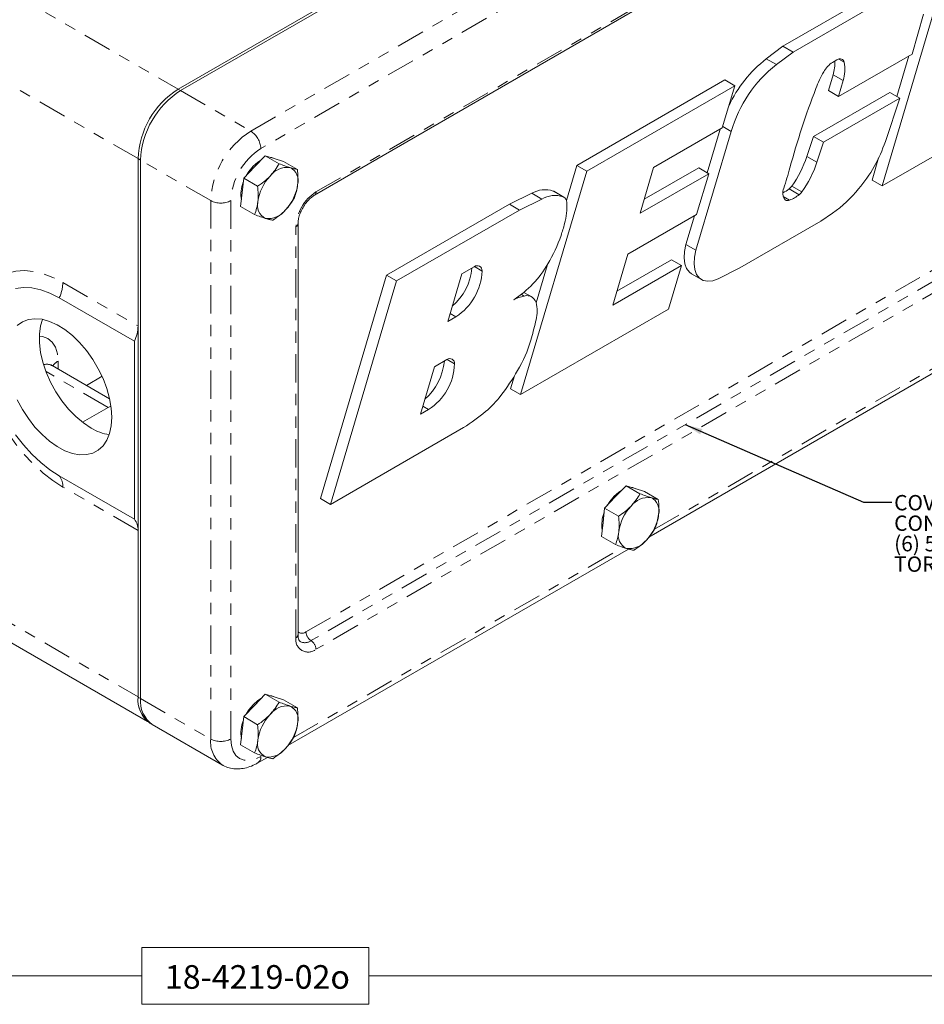
# Paper-space layout 'Sheet2' of a CAD drawing. Units: inches. Extents: x 0.5 to 33.5, y 0.2 to 21.7.
# Drawn here: x 20.4 to 28.4, y 0.2 to 8.9 of the extents above; entities that cross this region are included whole.
import ezdxf

# ---------------------------------------------------------------- set-up
doc = ezdxf.new("R2010")
doc.units = ezdxf.units.IN
doc.header["$MEASUREMENT"] = 0
doc.linetypes.add('PHANTOM', pattern=[0.5, 0.25, -0.05, 0.05, -0.05, 0.05, -0.05])
doc.layers.add('001-DIMENSIONS-GREEN', color=5, linetype='Continuous')
doc.layers.add('001-TITLE_TEXT', color=144, linetype='Continuous')
doc.layers.add('001-TITLE', color=7, linetype='Continuous', lineweight=15)
doc.styles.add('SLDTEXTSTYLE1', font='TXT', dxfattribs={"width": 0.75})
doc.dimstyles.new('SLDDIMSTYLE3', dxfattribs={"dimtxt": 0, "dimasz": 0.156, "dimexe": 0, "dimexo": 0.0625, "dimgap": 0, "dimtad": 0, "dimtih": 1, "dimtoh": 1, "dimdec": 0, "dimrnd": 1e-09, "dimzin": 0, "dimdsep": 46, "dimtxsty": 'Standard', "dimsah": 1, "dimcen": 0.09, "dimadec": 0, "dimazin": 0, "dimtfac": 0.156, "dimtdec": 0, "dimtofl": 0, "dimtmove": 0, "dimatfit": 3, "dimfxl": 1, "dimfrac": 2, "dimtolj": 1, "dimtzin": 0, "dimarcsym": 0})

# ---------------------------------------------------------------- blocks, each defined once
blk = doc.blocks.new('SW_NOTE_15')
at = {"layer": '001-DIMENSIONS-GREEN', "color": 0, "char_height": 0.135417, "attachment_point": 1, "style": 'SLDTEXTSTYLE1'}
for s, insert in [('COVER, ELECTRONICS, DIGITAL', (0.0199, 0.0619)), ('CONTROL MODULE', (0.0199, -0.1187)), ('(6) 5/16-18 HEX. SCREWS', (0.0199, -0.2992)), ('TORQUE TO 10 LB.-FT. [14 Nm]', (0.0199, -0.4798))]:
    blk.add_mtext(s, dxfattribs=dict(at, insert=insert))

psp = doc.layouts.new('Sheet2')

# ---------------------------------------------------------------- linework, layer by layer
at = {"color": 7, "linetype": 'Continuous', "lineweight": 0}
for p, q in [((21.8189, 8.3167), (30.3041, 13.2152)), ((21.841, 8.304), (30.3262, 13.2024)), ((28.0251, 7.4641), (28.6086, 9.4339)), ((27.9533, 9.1577), (27.1514, 8.6947)), ((27.2398, 8.6437), (28.0417, 9.1066)), ((23.0213, 7.3823), (25.8252, 9.001)), ((28.3912, 8.9782), (28.2891, 8.6261)), ((27.1514, 8.6947), (27.0044, 8.5845)), ((27.2398, 8.6437), (27.1514, 8.6947)), ((27.0928, 8.5335), (27.2398, 8.6437)), ((28.2891, 8.6261), (27.6422, 8.2527)), ((28.261, 8.6099), (28.1551, 8.2525)), ((27.6266, 8.5748), (27.5891, 8.5532)), ((27.5934, 8.444), (27.5538, 8.3037)), ((26.6378, 8.3982), (25.3336, 7.6453)), ((25.422, 7.5943), (26.7262, 8.3472)), ((26.7262, 8.3472), (26.6159, 7.9747)), ((26.7262, 8.3472), (26.6378, 8.3982)), ((27.6422, 8.2527), (27.6818, 8.393)), ((28.0934, 8.2882), (27.4206, 7.8998)), ((27.6422, 8.2527), (27.5538, 8.3037)), ((28.1818, 8.2371), (28.0934, 8.2882)), ((27.509, 7.8487), (28.1818, 8.2371)), ((28.1818, 8.2371), (28.0538, 7.8557)), ((26.6159, 7.9747), (26.0111, 7.6256)), ((26.3843, 6.8967), (26.6946, 7.9441)), ((26.5969, 7.9638), (26.4831, 7.5796)), ((27.4206, 7.8998), (27.3626, 7.7236)), ((27.509, 7.8487), (27.4206, 7.8998)), ((27.451, 7.6726), (27.509, 7.8487)), ((28.7286, 7.8702), (28.0251, 7.4641)), ((22.4912, 7.6311), (22.5855, 7.7305)), ((22.5855, 7.7305), (22.7083, 7.6596)), ((22.5855, 7.7305), (22.6664, 7.7054)), ((21.4653, 2.9582), (21.4653, 7.7044)), ((21.4653, 6.2293), (21.4653, 7.7044)), ((21.4874, 2.9455), (21.4874, 7.6916)), ((22.6664, 7.7054), (22.7473, 7.6803)), ((22.6755, 7.7026), (22.6731, 7.704)), ((22.7473, 7.6803), (22.8701, 7.6094)), ((25.3336, 7.6453), (25.2415, 7.3345)), ((25.422, 7.5943), (25.3336, 7.6453)), ((27.9947, 7.7107), (27.9367, 7.5151)), ((22.3968, 7.5316), (22.4912, 7.6311)), ((24.8385, 5.6245), (25.422, 7.5943)), ((26.0111, 7.6256), (25.8917, 7.2227)), ((25.8917, 7.2227), (26.4965, 7.5718)), ((26.4081, 7.6229), (25.9282, 7.3458)), ((26.4965, 7.5718), (26.3897, 7.2112)), ((26.4965, 7.5718), (26.4081, 7.6229)), ((22.3834, 7.407), (22.3968, 7.5316)), ((22.3968, 7.5316), (22.5196, 7.4607)), ((28.0251, 7.4641), (27.9367, 7.5151)), ((22.37, 7.2825), (22.3834, 7.407)), ((24.9359, 7.399), (24.7399, 7.3026)), ((25.131, 7.4162), (25.1258, 7.4188)), ((25.2194, 7.3652), (25.131, 7.4162)), ((24.7399, 7.3026), (23.6568, 6.6774)), ((24.8283, 7.2516), (24.7399, 7.3026)), ((24.8283, 7.2516), (25.0243, 7.348)), ((22.37, 7.2825), (22.4928, 7.2116)), ((23.7452, 6.6263), (24.8283, 7.2516)), ((26.3897, 7.2112), (25.7838, 6.8614)), ((25.969, 4.3677), (31.0075, 7.2764)), ((27.5891, 7.2246), (27.4848, 7.1522)), ((22.8757, 3.5068), (22.8757, 7.1302)), ((26.3707, 7.2003), (26.2959, 6.9477)), ((27.4848, 7.1522), (26.7721, 6.7407)), ((25.7838, 6.8614), (25.6508, 6.4127)), ((25.075, 6.7725), (24.9748, 6.434)), ((26.1684, 6.8135), (25.6873, 6.5358)), ((26.2567, 6.7624), (26.1684, 6.8135)), ((24.1967, 6.2698), (24.3208, 6.6887)), ((24.3208, 6.6887), (24.4297, 6.7516)), ((25.6508, 6.4127), (26.2567, 6.7624)), ((26.2567, 6.7624), (26.1427, 6.3774)), ((26.3456, 6.689), (26.434, 6.638)), ((26.7721, 6.7407), (26.5794, 6.6453)), ((23.6568, 6.6774), (23.0733, 4.7075)), ((23.1617, 4.6565), (23.7452, 6.6263)), ((23.7452, 6.6263), (23.6568, 6.6774)), ((24.9357, 6.4863), (24.8677, 6.5256)), ((20.7706, 6.4768), (21.4335, 6.0941)), ((26.1427, 6.3774), (24.8385, 5.6245)), ((24.2685, 6.3113), (24.1967, 6.2698)), ((21.4335, 4.5256), (21.4335, 6.0941)), ((24.0778, 5.8686), (24.1886, 5.9325)), ((21.2147, 5.5879), (20.7082, 5.8803)), ((23.9543, 5.4515), (24.0778, 5.8686)), ((24.7841, 5.7905), (24.7501, 5.6755)), ((24.8385, 5.6245), (24.7501, 5.6755)), ((20.976, 5.3803), (21.2019, 5.5107)), ((21.2019, 5.5107), (21.2266, 5.5229)), ((24.0261, 5.4929), (23.9543, 5.4515)), ((24.3357, 5.3342), (23.1617, 4.6565)), ((21.4335, 4.5256), (20.7706, 4.9083)), ((25.6731, 4.7218), (25.7675, 4.8213)), ((25.7675, 4.8213), (25.8903, 4.7504)), ((25.7675, 4.8213), (25.8484, 4.7962)), ((25.8484, 4.7962), (25.9293, 4.7711)), ((25.8575, 4.7934), (25.855, 4.7948)), ((23.1617, 4.6565), (23.0733, 4.7075)), ((25.5788, 4.6224), (25.6731, 4.7218)), ((25.9293, 4.7711), (26.0521, 4.7002)), ((25.5654, 4.4978), (25.5788, 4.6224)), ((25.5788, 4.6224), (25.7016, 4.5515)), ((21.4653, 2.9602), (21.4653, 4.4271)), ((25.552, 4.3732), (25.5654, 4.4978)), ((25.552, 4.3732), (25.6748, 4.3023)), ((22.787, 2.5308), (25.7882, 4.2634)), ((19.4476, 3.9559), (21.5488, 2.7429)), ((22.4912, 2.8849), (22.5855, 2.9844)), ((22.5855, 2.9844), (22.7083, 2.9135)), ((22.5855, 2.9844), (22.6664, 2.9593)), ((22.6664, 2.9593), (22.7473, 2.9341)), ((22.6755, 2.9564), (22.6731, 2.9579)), ((22.3968, 2.7855), (22.4912, 2.8849)), ((22.7473, 2.9341), (22.8701, 2.8633)), ((22.3834, 2.6609), (22.3968, 2.7855)), ((22.3968, 2.7855), (22.5196, 2.7146)), ((21.5689, 2.7293), (21.591, 2.7165)), ((21.591, 2.7165), (22.2097, 2.3594)), ((22.37, 2.5363), (22.3834, 2.6609)), ((22.37, 2.5363), (22.4928, 2.4654)), ((22.5222, 2.3779), (22.6062, 2.4264))]:
    psp.add_line(p, q, dxfattribs=at)
at = {"color": 8, "linetype": 'PHANTOM', "lineweight": 0}
for p, q in [((22.4597, 7.9468), (30.945, 12.8452)), ((31.0333, 12.6921), (22.5481, 7.7937)), ((19.6975, 9.5413), (21.8189, 8.3167)), ((23.0342, 7.4109), (25.7993, 9.0072)), ((21.4653, 7.7044), (19.344, 8.929)), ((27.0928, 8.5335), (27.0044, 8.5845)), ((27.6904, 8.554), (27.6424, 8.5817)), ((27.6818, 8.393), (27.5934, 8.444)), ((21.8189, 8.3167), (21.841, 8.304)), ((21.841, 8.304), (22.4597, 7.9468)), ((26.6946, 7.9441), (26.6196, 7.9874)), ((22.9458, 3.5323), (30.4588, 7.8695)), ((30.503, 7.7929), (22.99, 3.4558)), ((21.4653, 7.7044), (21.4874, 7.6916)), ((22.1061, 7.3344), (21.4874, 7.6916)), ((30.5472, 7.7164), (23.0342, 3.3792)), ((27.451, 7.6726), (27.3626, 7.7236)), ((25.0243, 7.348), (24.9359, 7.399)), ((25.2142, 7.3677), (25.1258, 7.4188)), ((27.2935, 7.3862), (27.2051, 7.4372)), ((27.317, 7.4107), (27.2286, 7.4617)), ((22.1061, 2.5883), (22.1061, 7.3344)), ((22.2829, 7.3344), (22.2829, 2.5883)), ((26.0173, 4.4379), (31.0333, 7.3336)), ((27.2102, 7.3382), (27.1533, 7.3711)), ((22.8574, 3.4813), (22.8574, 7.1047)), ((26.3843, 6.8967), (26.2959, 6.9477)), ((24.4979, 6.7136), (24.4309, 6.7523)), ((20.8024, 6.612), (21.4653, 6.2293)), ((24.8684, 6.4934), (24.8448, 6.5071)), ((24.2685, 6.3113), (24.2177, 6.3406)), ((20.76, 5.9189), (20.76, 5.8504)), ((24.2555, 5.8953), (24.1898, 5.9332)), ((21.2019, 5.5107), (20.6541, 5.8269)), ((21.01, 5.706), (21.1477, 5.7855)), ((24.0261, 5.4929), (23.9752, 5.5223)), ((21.4653, 4.4271), (20.8024, 4.8098)), ((22.8353, 2.601), (25.7415, 4.2787)), ((19.344, 4.1849), (21.4653, 2.9602)), ((21.4653, 2.9582), (21.4874, 2.9455)), ((21.4874, 2.9455), (22.1061, 2.5883))]:
    psp.add_line(p, q, dxfattribs=at)
at = {"color": 7, "linetype": 'Continuous', "lineweight": 0, "flags": 128}
for points in [[(27.6904, 8.554), (27.6869, 8.5639), (27.6818, 8.572), (27.6751, 8.5782), (27.6671, 8.5821), (27.658, 8.5837), (27.648, 8.583), (27.6375, 8.58), (27.6266, 8.5748)], [(22.4806, 7.6372), (22.5216, 7.6741), (22.5492, 7.6923)], [(22.6339, 7.7155), (22.6442, 7.7143), (22.6731, 7.704)], [(22.4225, 7.5586), (22.4434, 7.5916), (22.4806, 7.6372)], [(26.2959, 6.9477), (26.2824, 6.8868), (26.2787, 6.8294), (26.2851, 6.7783), (26.3013, 6.7355), (26.3265, 6.703), (26.3456, 6.689)], [(26.5794, 6.6453), (26.5322, 6.6277), (26.4878, 6.6229), (26.4481, 6.6311), (26.4149, 6.6519), (26.3897, 6.6844), (26.3735, 6.7272), (26.3671, 6.7784), (26.3707, 6.8357), (26.3843, 6.8967)], [(20.3848, 6.5607), (20.455, 6.5692), (20.5297, 6.5649), (20.608, 6.5478), (20.6887, 6.5183), (20.7706, 6.4768)], [(21.2337, 5.4248), (21.2288, 5.5058), (21.214, 5.5909), (21.1898, 5.6781), (21.1566, 5.7656), (21.1151, 5.8516), (21.0662, 5.9342), (21.011, 6.0117), (20.9506, 6.0823), (20.8864, 6.1447), (20.8197, 6.1975), (20.7518, 6.2395), (20.6844, 6.2699), (20.6187, 6.288), (20.5562, 6.2934), (20.4983, 6.286), (20.4461, 6.266), (20.4008, 6.2338)], [(20.6238, 6.287), (20.6066, 6.2307), (20.5965, 6.1586), (20.5965, 6.0799), (20.6066, 5.9961), (20.6267, 5.9092), (20.6563, 5.8211), (20.6948, 5.7339), (20.7412, 5.6493), (20.7945, 5.5694), (20.8536, 5.4959), (20.9171, 5.4305), (20.9836, 5.3745), (21.0516, 5.3294)], [(20.4008, 5.5775), (20.4461, 5.493), (20.4983, 5.4127), (20.5562, 5.3384), (20.6187, 5.2717), (20.6844, 5.214), (20.7518, 5.1665), (20.8197, 5.1302), (20.8864, 5.1059), (20.9506, 5.0941), (21.011, 5.0951), (21.0662, 5.1088), (21.1151, 5.135), (21.1566, 5.1731), (21.1898, 5.2223), (21.214, 5.2815), (21.2288, 5.3495), (21.2337, 5.4248)], [(20.7706, 4.9083), (20.6887, 4.9613), (20.608, 5.0249), (20.5297, 5.0983), (20.455, 5.1803), (20.3848, 5.2698)], [(25.6625, 4.728), (25.7036, 4.7648), (25.7312, 4.7831)], [(25.8159, 4.8063), (25.8262, 4.8051), (25.855, 4.7948)], [(25.6044, 4.6494), (25.6254, 4.6824), (25.6625, 4.728)], [(22.6339, 2.9694), (22.6442, 2.9682), (22.6731, 2.9579)], [(22.4225, 2.8125), (22.4434, 2.8455), (22.4806, 2.891)], [(22.4806, 2.891), (22.5216, 2.9279), (22.5492, 2.9462)]]:
    psp.add_lwpolyline(points, dxfattribs=at)
at = {"color": 8, "linetype": 'PHANTOM', "lineweight": 0, "flags": 128}
for points in [[(20.8024, 4.8098), (20.715, 4.8659), (20.6288, 4.9326), (20.5447, 5.0092), (20.4638, 5.0945), (20.3872, 5.1876), (20.3159, 5.2873), (20.2506, 5.3923), (20.1923, 5.5013), (20.1417, 5.6129), (20.0993, 5.7258), (20.0659, 5.8385), (20.0416, 5.9496), (20.027, 6.0577), (20.0221, 6.1614), (20.027, 6.2594), (20.0416, 6.3506), (20.0659, 6.4337), (20.0993, 6.5077), (20.1417, 6.5717), (20.1923, 6.6249), (20.2506, 6.6666), (20.3159, 6.6963), (20.3872, 6.7136), (20.4638, 6.7182), (20.5447, 6.7102), (20.6288, 6.6897), (20.715, 6.6568), (20.8024, 6.612)], [(20.5955, 6.1396), (20.6225, 6.1365), (20.6694, 6.1192), (20.7078, 6.0872), (20.7364, 6.042), (20.754, 5.9851), (20.76, 5.9189)], [(22.2829, 2.5883), (22.288, 2.5315), (22.3031, 2.4827), (22.3276, 2.444), (22.3606, 2.4166), (22.4007, 2.4017), (22.4466, 2.3999), (22.4963, 2.4112), (22.5481, 2.4351)]]:
    psp.add_lwpolyline(points, dxfattribs=at)
at = {"color": 7, "linetype": 'Continuous', "lineweight": 0}
for centre, radius, start, end in [((27.7076, 7.6854), 1.1415, 128.02918, 154.99797), ((27.8213, 7.6122), 1.1746, 128.33343, 163.5854), ((27.7081, 8.3626), 0.2247, 121.98462, 151.47295), ((27.2454, 8.5475), 0.363, 343.42958, 2.62262), ((27.3735, 8.4902), 0.3232, 342.48369, 11.38519), ((28.4394, 7.9398), 1.0693, 150.28159, 159.00222), ((22.2297, 7.6713), 0.7651, 122.4763, 177.5237), ((22.2518, 7.6585), 0.7651, 122.4763, 177.5237), ((22.2518, 7.6585), 0.7651, 122.4764, 177.5236), ((34.3172, 5.6856), 7.3645, 159.01576, 164.73919), ((26.8193, 8.2747), 1.3037, 320.02687, 341.24833), ((26.4364, 8.0324), 0.9763, 324.22726, 341.56054), ((26.5248, 7.9814), 0.9763, 324.22726, 341.56054), ((22.9221, 7.2726), 0.4037, 136.38609, 172.24725), ((22.7808, 7.4388), 0.1882, 82.60578, 143.36751), ((22.7487, 7.5099), 0.1285, 344.55165, 63.99145), ((23.2841, 8.6927), 4.071, 342.12285, 344.78248), ((22.6582, 7.3887), 0.2861, 157.97047, 189.73905), ((22.4725, 7.5302), 0.4037, 316.38609, 352.24725), ((25.053, 7.1958), 0.2345, 71.90587, 119.95352), ((25.1414, 7.1448), 0.2345, 71.90587, 119.95352), ((27.2448, 7.4019), 0.0955, 154.51415, 219.17658), ((26.9705, 7.745), 0.387, 297.74104, 307.31612), ((27.1351, 7.5278), 0.1144, 307.68013, 324.72713), ((27.0738, 7.6713), 0.3599, 292.26716, 307.61539), ((27.2235, 7.4768), 0.1144, 307.68013, 324.72713), ((26.8966, 8.2014), 1.1974, 305.33354, 320.33856), ((22.6459, 7.2928), 0.1285, 164.55165, 243.99145), ((25.19, 7.319), 0.0544, 359.97493, 63.52788), ((24.7012, 7.2781), 0.5447, 344.40366, 4.29975), ((27.1931, 7.3724), 0.0381, 233.95499, 296.51137), ((22.6137, 7.364), 0.1882, 262.60578, 323.36751), ((23.7797, 7.513), 1.4956, 341.06234, 345.22868), ((23.9259, 7.4654), 1.3419, 329.09632, 340.95873), ((24.2826, 7.2311), 0.9157, 302.7526, 330.21111), ((23.9018, 6.7869), 0.5093, 311.00992, 354.66736), ((24.0009, 6.7305), 0.4973, 302.55164, 358.05854), ((24.4563, 6.7192), 0.0419, 352.36988, 129.44958), ((24.9831, 6.0311), 0.4763, 103.92978, 115.50518), ((24.8928, 6.4107), 0.0863, 5.3774, 106.39952), ((24.6207, 6.3599), 0.3627, 344.83274, 9.33348), ((20.592, 7.3463), 4.5103, 344.0094, 346.12922), ((21.1273, 6.2375), 0.3381, 334.9042, 358.60995), ((23.8119, 6.4287), 1.1623, 329.31297, 343.76672), ((23.6589, 5.9689), 0.5099, 311.0239, 354.46906), ((24.2147, 5.9008), 0.0412, 352.36566, 129.44895), ((23.7585, 5.9122), 0.4973, 302.55179, 358.05677), ((22.834, 7.0009), 2.2952, 322.91233, 329.48689), ((24.0011, 6.1139), 0.8293, 309.60383, 323.17448), ((23.2486, 7.0381), 2.0211, 302.53663, 309.33832), ((21.2825, 5.7093), 0.4446, 238.72077, 260.6833), ((25.9628, 4.5295), 0.1882, 82.60578, 143.36751), ((25.9306, 4.6007), 0.1285, 344.55165, 63.99145), ((26.1041, 4.3633), 0.4037, 136.38609, 172.24725), ((21.3224, 4.4353), 0.1431, 356.71394, 39.10159), ((25.8402, 4.4795), 0.2861, 157.97047, 189.73905), ((25.6544, 4.6209), 0.4037, 316.38609, 352.24725), ((25.8278, 4.3836), 0.1285, 164.55165, 243.99145), ((25.7957, 4.4547), 0.1882, 262.60578, 323.36751), ((21.7153, 2.9355), 0.2512, 174.33758, 234.35024), ((21.7153, 2.9334), 0.2512, 174.33758, 234.35024), ((21.7306, 2.9176), 0.2448, 173.46674, 235.22108), ((21.7374, 2.9207), 0.2512, 174.33758, 234.35024), ((22.7808, 2.6926), 0.1882, 82.60578, 143.36751), ((22.7487, 2.7638), 0.1285, 344.55165, 63.99145), ((22.9221, 2.5264), 0.4037, 136.38609, 172.24725), ((22.6582, 2.6426), 0.2861, 157.97047, 189.73905), ((22.4725, 2.784), 0.4037, 316.38609, 352.24725), ((22.6459, 2.5467), 0.1285, 164.55165, 243.99145), ((22.6137, 2.6178), 0.1882, 262.60578, 323.36751)]:
    psp.add_arc(centre, radius, start, end, dxfattribs=at)
at = {"color": 8, "linetype": 'PHANTOM', "lineweight": 0}
for centre, radius, start, end in [((22.8705, 7.3014), 0.7651, 122.4763, 177.5237), ((22.3562, 7.785), 0.1921, 2.60548, 57.39452), ((22.8586, 7.3082), 0.5763, 122.60548, 177.39452), ((23.2412, 7.0872), 0.3842, 122.60548, 177.39452), ((23.0045, 7.4071), 0.03, 303.91271, 7.27024), ((22.1945, 7.505), 0.1921, 242.60967, 297.39033), ((22.8459, 7.1323), 0.0299, 292.71735, 356.15998), ((20.4644, 6.6202), 0.3381, 334.9042, 358.60995), ((20.8142, 5.8154), 0.1168, 117.66375, 148.45645), ((20.6603, 5.7889), 0.1031, 62.33729, 105.39215), ((20.6595, 4.818), 0.1431, 356.71394, 39.10159), ((22.9652, 3.4638), 0.1092, 170.78596, 309.20329), ((22.8444, 3.5099), 0.0314, 294.37466, 354.3052), ((22.9104, 3.579), 0.0586, 233.7282, 307.23019), ((23.0418, 3.5367), 0.0961, 182.60548, 237.39452), ((22.9356, 3.5273), 0.0899, 244.01664, 307.2561), ((22.9382, 3.3749), 0.0961, 2.60548, 57.39452), ((22.3564, 2.5635), 0.2515, 174.35616, 234.13404), ((22.1945, 2.7589), 0.1921, 242.60967, 297.39033), ((22.4886, 2.4276), 0.0599, 304.03885, 7.25759)]:
    psp.add_arc(centre, radius, start, end, dxfattribs=at)
at = {"color": 7, "linetype": 'Continuous', "lineweight": 0}
for points, knots in [([(22.6298, 7.5511), (22.6457, 7.5679), (22.6604, 7.5858), (22.6863, 7.6222), (22.6978, 7.6408), (22.7083, 7.6596)], [0, 0, 0, 0, 0.5, 0.5, 1, 1, 1, 1]), ([(22.805, 7.6254), (22.7981, 7.6275), (22.7909, 7.6299), (22.7758, 7.635), (22.7679, 7.6377), (22.7436, 7.6463), (22.7263, 7.6528), (22.7083, 7.6596)], [0, 0, 0, 0, 0.25, 0.25, 0.5, 0.5, 1, 1, 1, 1]), ([(22.5196, 7.4607), (22.5398, 7.4741), (22.5595, 7.4884), (22.5965, 7.5184), (22.6138, 7.5342), (22.6298, 7.5511)], [0, 0, 0, 0, 0.5, 0.5, 1, 1, 1, 1]), ([(22.8701, 7.6094), (22.8617, 7.6107), (22.8524, 7.6126), (22.8309, 7.6178), (22.8188, 7.6211), (22.805, 7.6254)], [0, 0, 0, 0, 0.5, 0.5, 1, 1, 1, 1]), ([(22.8725, 7.4757), (22.8736, 7.4863), (22.8744, 7.4971), (22.8752, 7.519), (22.8753, 7.53), (22.8745, 7.5635), (22.8727, 7.5863), (22.8701, 7.6094)], [0, 0, 0, 0, 0.25, 0.25, 0.5, 0.5, 1, 1, 1, 1]), ([(22.8433, 7.3602), (22.8503, 7.3778), (22.8565, 7.3961), (22.8665, 7.4344), (22.8702, 7.4545), (22.8725, 7.4757)], [0, 0, 0, 0, 0.5, 0.5, 1, 1, 1, 1]), ([(22.5196, 7.4607), (22.5223, 7.4376), (22.524, 7.4147), (22.5251, 7.3701), (22.5243, 7.3482), (22.522, 7.327)], [0, 0, 0, 0, 0.5, 0.5, 1, 1, 1, 1]), ([(22.8757, 7.1302), (22.8759, 7.1363), (22.8764, 7.154), (22.8827, 7.1883), (22.8974, 7.2317), (22.9191, 7.2753), (22.9464, 7.3157), (22.9772, 7.3499), (23.003, 7.3711), (23.0172, 7.3798), (23.0213, 7.3823)], [0, 0, 0, 0, 0.073277, 0.21495, 0.358999, 0.504991, 0.651744, 0.797715, 0.941439, 1, 1, 1, 1]), ([(22.522, 7.327), (22.5209, 7.3165), (22.5194, 7.306), (22.5157, 7.2859), (22.5135, 7.2761), (22.506, 7.2473), (22.4998, 7.2291), (22.4928, 7.2116)], [0, 0, 0, 0, 0.25, 0.25, 0.5, 0.5, 1, 1, 1, 1]), ([(22.7648, 7.2517), (22.7807, 7.2685), (22.7954, 7.2864), (22.8213, 7.3228), (22.8328, 7.3414), (22.8433, 7.3602)], [0, 0, 0, 0, 0.5, 0.5, 1, 1, 1, 1]), ([(22.4928, 7.2116), (22.5109, 7.2047), (22.5282, 7.1982), (22.5606, 7.1867), (22.5757, 7.1816), (22.5895, 7.1773)], [0, 0, 0, 0, 0.5, 0.5, 1, 1, 1, 1]), ([(22.6546, 7.1613), (22.6748, 7.1747), (22.6945, 7.189), (22.7315, 7.219), (22.7488, 7.2348), (22.7648, 7.2517)], [0, 0, 0, 0, 0.5, 0.5, 1, 1, 1, 1]), ([(22.5895, 7.1773), (22.5964, 7.1752), (22.6029, 7.1733), (22.6151, 7.1699), (22.6208, 7.1684), (22.6369, 7.1645), (22.6463, 7.1626), (22.6546, 7.1613)], [0, 0, 0, 0, 0.25, 0.25, 0.5, 0.5, 1, 1, 1, 1]), ([(20.7086, 5.8804), (20.7046, 5.8833), (20.6982, 5.8879), (20.6981, 5.8885), (20.6981, 5.8887)], [0, 0, 0, 0, 0.630376, 1, 1, 1, 1]), ([(25.8117, 4.6418), (25.8277, 4.6587), (25.8424, 4.6766), (25.8683, 4.713), (25.8798, 4.7316), (25.8903, 4.7504)], [0, 0, 0, 0, 0.5, 0.5, 1, 1, 1, 1]), ([(25.987, 4.7162), (25.9801, 4.7183), (25.9728, 4.7207), (25.9578, 4.7257), (25.9499, 4.7285), (25.9256, 4.7371), (25.9083, 4.7435), (25.8903, 4.7504)], [0, 0, 0, 0, 0.25, 0.25, 0.5, 0.5, 1, 1, 1, 1]), ([(26.0521, 4.7002), (26.0437, 4.7015), (26.0343, 4.7033), (26.0129, 4.7085), (26.0008, 4.7119), (25.987, 4.7162)], [0, 0, 0, 0, 0.5, 0.5, 1, 1, 1, 1]), ([(26.0545, 4.5665), (26.0556, 4.577), (26.0564, 4.5879), (26.0572, 4.6097), (26.0573, 4.6208), (26.0565, 4.6543), (26.0547, 4.6771), (26.0521, 4.7002)], [0, 0, 0, 0, 0.25, 0.25, 0.5, 0.5, 1, 1, 1, 1]), ([(25.7016, 4.5515), (25.7218, 4.5649), (25.7415, 4.5792), (25.7785, 4.6092), (25.7958, 4.625), (25.8117, 4.6418)], [0, 0, 0, 0, 0.5, 0.5, 1, 1, 1, 1]), ([(25.7016, 4.5515), (25.7042, 4.5283), (25.706, 4.5055), (25.707, 4.4609), (25.7063, 4.439), (25.704, 4.4178)], [0, 0, 0, 0, 0.5, 0.5, 1, 1, 1, 1]), ([(26.0253, 4.451), (26.0323, 4.4686), (26.0385, 4.4868), (26.0484, 4.5252), (26.0522, 4.5453), (26.0545, 4.5665)], [0, 0, 0, 0, 0.5, 0.5, 1, 1, 1, 1]), ([(25.9467, 4.3424), (25.9627, 4.3593), (25.9774, 4.3772), (26.0033, 4.4136), (26.0148, 4.4322), (26.0253, 4.451)], [0, 0, 0, 0, 0.5, 0.5, 1, 1, 1, 1]), ([(25.704, 4.4178), (25.7029, 4.4072), (25.7013, 4.3968), (25.6976, 4.3766), (25.6954, 4.3668), (25.688, 4.3381), (25.6818, 4.3199), (25.6748, 4.3023)], [0, 0, 0, 0, 0.25, 0.25, 0.5, 0.5, 1, 1, 1, 1]), ([(25.8366, 4.2521), (25.8568, 4.2655), (25.8765, 4.2798), (25.9135, 4.3098), (25.9308, 4.3256), (25.9467, 4.3424)], [0, 0, 0, 0, 0.5, 0.5, 1, 1, 1, 1]), ([(25.6748, 4.3023), (25.6929, 4.2954), (25.7102, 4.289), (25.7426, 4.2775), (25.7577, 4.2724), (25.7715, 4.2681)], [0, 0, 0, 0, 0.5, 0.5, 1, 1, 1, 1]), ([(25.7715, 4.2681), (25.7784, 4.266), (25.7849, 4.264), (25.7971, 4.2606), (25.8028, 4.2592), (25.8189, 4.2553), (25.8282, 4.2534), (25.8366, 4.2521)], [0, 0, 0, 0, 0.25, 0.25, 0.5, 0.5, 1, 1, 1, 1]), ([(22.8964, 3.4466), (22.8961, 3.4467), (22.8925, 3.4479), (22.8884, 3.4528), (22.8799, 3.4692), (22.8761, 3.4893), (22.8758, 3.5032), (22.8757, 3.5068)], [0, 0, 0, 0, 0.024526, 0.354985, 0.632448, 0.904243, 1, 1, 1, 1]), ([(22.6298, 2.8049), (22.6457, 2.8218), (22.6604, 2.8397), (22.6863, 2.8761), (22.6978, 2.8947), (22.7083, 2.9135)], [0, 0, 0, 0, 0.5, 0.5, 1, 1, 1, 1]), ([(22.805, 2.8793), (22.7981, 2.8814), (22.7909, 2.8837), (22.7758, 2.8888), (22.7679, 2.8915), (22.7436, 2.9002), (22.7263, 2.9066), (22.7083, 2.9135)], [0, 0, 0, 0, 0.25, 0.25, 0.5, 0.5, 1, 1, 1, 1]), ([(22.8701, 2.8633), (22.8617, 2.8646), (22.8524, 2.8664), (22.8309, 2.8716), (22.8188, 2.875), (22.805, 2.8793)], [0, 0, 0, 0, 0.5, 0.5, 1, 1, 1, 1]), ([(22.5196, 2.7146), (22.5398, 2.728), (22.5595, 2.7422), (22.5965, 2.7722), (22.6138, 2.7881), (22.6298, 2.8049)], [0, 0, 0, 0, 0.5, 0.5, 1, 1, 1, 1]), ([(22.8725, 2.7296), (22.8736, 2.7401), (22.8744, 2.751), (22.8752, 2.7728), (22.8753, 2.7839), (22.8745, 2.8174), (22.8727, 2.8401), (22.8701, 2.8633)], [0, 0, 0, 0, 0.25, 0.25, 0.5, 0.5, 1, 1, 1, 1]), ([(22.5196, 2.7146), (22.5223, 2.6914), (22.524, 2.6686), (22.5251, 2.6239), (22.5243, 2.6021), (22.522, 2.5809)], [0, 0, 0, 0, 0.5, 0.5, 1, 1, 1, 1]), ([(22.8433, 2.6141), (22.8503, 2.6317), (22.8565, 2.6499), (22.8665, 2.6882), (22.8702, 2.7083), (22.8725, 2.7296)], [0, 0, 0, 0, 0.5, 0.5, 1, 1, 1, 1]), ([(22.7648, 2.5055), (22.7807, 2.5224), (22.7954, 2.5403), (22.8213, 2.5767), (22.8328, 2.5953), (22.8433, 2.6141)], [0, 0, 0, 0, 0.5, 0.5, 1, 1, 1, 1]), ([(22.522, 2.5809), (22.5209, 2.5703), (22.5194, 2.5599), (22.5157, 2.5397), (22.5135, 2.5299), (22.506, 2.5012), (22.4998, 2.483), (22.4928, 2.4654)], [0, 0, 0, 0, 0.25, 0.25, 0.5, 0.5, 1, 1, 1, 1]), ([(22.4928, 2.4654), (22.5109, 2.4585), (22.5282, 2.4521), (22.5606, 2.4406), (22.5757, 2.4355), (22.5895, 2.4312)], [0, 0, 0, 0, 0.5, 0.5, 1, 1, 1, 1]), ([(22.5895, 2.4312), (22.5964, 2.429), (22.6029, 2.4271), (22.6151, 2.4237), (22.6208, 2.4222), (22.6369, 2.4183), (22.6463, 2.4165), (22.6546, 2.4152)], [0, 0, 0, 0, 0.25, 0.25, 0.5, 0.5, 1, 1, 1, 1]), ([(22.6546, 2.4152), (22.6748, 2.4286), (22.6945, 2.4428), (22.7315, 2.4729), (22.7488, 2.4887), (22.7648, 2.5055)], [0, 0, 0, 0, 0.5, 0.5, 1, 1, 1, 1]), ([(22.2091, 2.3607), (22.2115, 2.359), (22.2289, 2.3465), (22.2675, 2.3337), (22.3222, 2.3236), (22.3792, 2.3257), (22.4373, 2.3385), (22.4852, 2.3575), (22.5132, 2.373), (22.5222, 2.3779)], [0, 0, 0, 0, 0.026849, 0.199886, 0.370767, 0.543956, 0.723623, 0.912011, 1, 1, 1, 1])]:
    psp.add_open_spline(points, degree=3, knots=knots, dxfattribs=at)
at = {"layer": '001-TITLE'}
for p, q in [((21.5, 0.25), (21.5, 0.75)), ((21.5, 0.75), (23.5, 0.75)), ((23.5, 0.75), (23.5, 0.25)), ((0.5, 0.5), (21.5, 0.5)), ((23.5, 0.5), (33.5, 0.5)), ((23.5, 0.25), (21.5, 0.25))]:
    psp.add_line(p, q, dxfattribs=at)
at = {"layer": '001-TITLE', "color": 7}
psp.add_line((26, 0.5), (28.5, 0.5), dxfattribs=at)

# ---------------------------------------------------------------- block references
at = {"layer": '001-DIMENSIONS-GREEN'}
psp.add_blockref('SW_NOTE_15', (28.1113, 4.6774), dxfattribs=at)

# ---------------------------------------------------------------- texts
at = {"layer": '001-TITLE_TEXT', "insert": (22.5177, 0.5953), "char_height": 0.208333, "attachment_point": 2, "style": 'SLDTEXTSTYLE1'}
psp.add_mtext('18-4219-02o', dxfattribs=at)

# ---------------------------------------------------------------- leaders
at = {"layer": '001-DIMENSIONS-GREEN'}
psp.add_leader([(26.288, 5.3597), (27.8613, 4.6774), (28.1113, 4.6774)], dimstyle='SLDDIMSTYLE3', dxfattribs=at)

doc.saveas('drawing.dxf')
